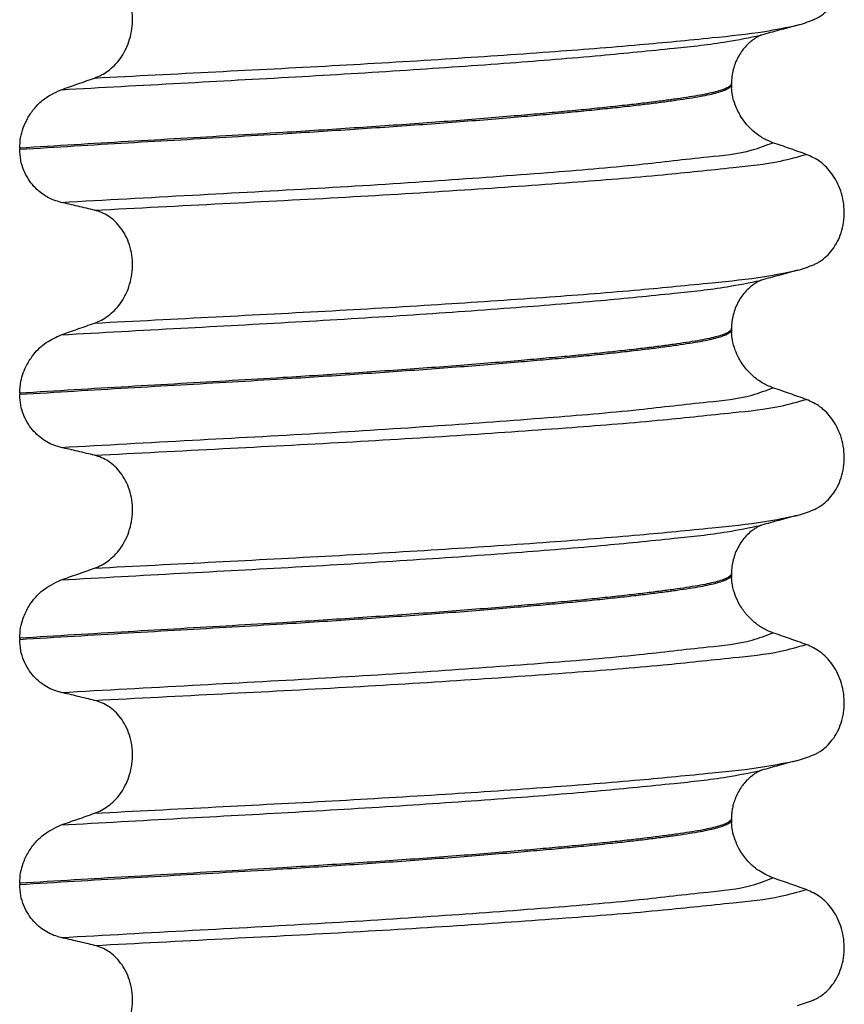
# Model space of a CAD drawing. Units: millimetres. Extents: x 298 to 1790, y -1477 to -296.
# Drawn here: x 640 to 651, y -700 to -688 of the extents above; entities that cross this region are included whole.
import ezdxf

# ---------------------------------------------------------------- set-up
doc = ezdxf.new("R2010")
doc.units = ezdxf.units.MM

# ---------------------------------------------------------------- blocks, each defined once
blk = doc.blocks.new('309018556__26', base_point=(631, -773.899))
at = {"color": 7, "linetype": 'Continuous'}
for p, q in [((649.312, -688.444), (649.312, -688.429)), ((649.312, -688.444), (649.313, -688.489)), ((640.097, -689.269), (640.097, -689.284)), ((649.312, -691.619), (649.312, -691.604)), ((649.312, -691.619), (649.313, -691.664)), ((640.097, -692.444), (640.097, -692.459)), ((649.312, -694.794), (649.312, -694.779)), ((649.312, -694.794), (649.313, -694.839)), ((640.097, -695.619), (640.097, -695.634)), ((649.312, -697.969), (649.312, -697.954)), ((649.312, -697.969), (649.313, -698.014)), ((640.097, -698.794), (640.097, -698.809))]:
    blk.add_line(p, q, dxfattribs=at)
for centre in [(649.779, -686.216), (649.779, -689.391), (649.779, -692.566), (649.779, -695.741), (649.779, -698.916)]:
    blk.add_arc(centre, 1.511, 284.8659, 293.1951, dxfattribs=at)
for points, knots in [([(650.374, -687.606), (650.389, -687.599), (650.418, -687.585), (650.476, -687.551), (650.546, -687.496), (650.622, -687.411), (650.686, -687.309), (650.736, -687.19), (650.766, -687.058), (650.776, -686.919), (650.763, -686.781), (650.73, -686.65), (650.68, -686.531), (650.597, -686.397), (650.471, -686.262), (650.342, -686.203), (650.281, -686.175)], [0, 0, 0, 0, 0.047777, 0.096645, 0.20196, 0.314264, 0.434689, 0.56368, 0.699592, 0.839365, 0.979001, 1.114254, 1.242915, 1.36444, 1.58485, 1.785477, 1.785477, 1.785477, 1.785477]), ([(641.066, -688.361), (641.096, -688.349), (641.158, -688.324), (641.244, -688.268), (641.326, -688.198), (641.4, -688.111), (641.464, -688.007), (641.514, -687.889), (641.547, -687.759), (641.561, -687.621), (641.552, -687.482), (641.522, -687.35), (641.473, -687.23), (641.408, -687.127), (641.333, -687.042), (641.249, -686.976), (641.16, -686.927), (641.097, -686.908), (641.066, -686.899)], [0, 0, 0, 0, 0.098109, 0.199623, 0.306918, 0.420484, 0.54139, 0.669761, 0.804505, 0.943612, 1.083591, 1.219924, 1.34919, 1.470114, 1.582738, 1.688233, 1.788383, 1.885485, 1.885485, 1.885485, 1.885485]), ([(641.066, -688.361), (641.589, -688.334), (642.615, -688.281), (644.129, -688.203), (645.569, -688.118), (646.896, -688.028), (648.049, -687.939), (648.978, -687.847), (649.661, -687.779), (650.026, -687.705), (650.167, -687.677)], [0, 0, 0, 0, 1.572826, 3.08237, 4.546944, 5.899303, 7.072577, 8.01598, 8.700394, 9.131457, 9.131457, 9.131457, 9.131457]), ([(650.167, -687.677), (650.127, -687.688), (650.047, -687.71), (649.929, -687.742), (649.814, -687.773), (649.739, -687.794), (649.702, -687.804)], [0, 0, 0, 0, 0.1250442, 0.2488471, 0.3658651, 0.4817157, 0.4817157, 0.4817157, 0.4817157]), ([(640.633, -688.513), (641.15, -688.484), (642.161, -688.428), (643.653, -688.348), (645.075, -688.262), (646.393, -688.17), (647.547, -688.078), (648.483, -687.984), (649.174, -687.912), (649.544, -687.837), (649.687, -687.808)], [0, 0, 0, 0, 1.553654, 3.03758, 4.481453, 5.82676, 7.002823, 7.954225, 8.647689, 9.085442, 9.085442, 9.085442, 9.085442]), ([(649.687, -687.808), (649.685, -687.81), (649.681, -687.813), (649.665, -687.82), (649.64, -687.834), (649.603, -687.857), (649.565, -687.886), (649.525, -687.921), (649.484, -687.963), (649.44, -688.019), (649.397, -688.088), (649.36, -688.167), (649.333, -688.252), (649.315, -688.34), (649.313, -688.399), (649.312, -688.429)], [0, 0, 0, 0, 0.0075379, 0.014945, 0.0502564, 0.09475, 0.1475815, 0.1927061, 0.2521681, 0.3241405, 0.4074553, 0.4959288, 0.5845149, 0.6734887, 0.763146, 0.763146, 0.763146, 0.763146]), ([(649.702, -687.804), (649.7, -687.805), (649.695, -687.807), (649.689, -687.808), (649.687, -687.808)], [0, 0, 0, 0, 0.00794205, 0.01600697, 0.01600697, 0.01600697, 0.01600697]), ([(649.312, -688.429), (649.312, -688.432), (649.311, -688.439), (649.305, -688.452), (649.29, -688.468), (649.258, -688.489), (649.203, -688.512), (649.123, -688.537), (649.023, -688.561), (648.903, -688.585), (648.763, -688.608), (648.601, -688.632), (648.417, -688.657), (648.212, -688.683), (647.984, -688.71), (647.735, -688.737), (647.466, -688.765), (647.177, -688.793), (646.869, -688.821), (646.527, -688.851), (646.151, -688.883), (645.741, -688.915), (645.315, -688.947), (644.875, -688.978), (644.424, -689.009), (643.965, -689.039), (643.44, -689.072), (642.844, -689.107), (642.177, -689.146), (641.495, -689.185), (640.8, -689.226), (640.333, -689.255), (640.097, -689.269)], [0, 0, 0, 0, 0.009826, 0.020433, 0.042951, 0.072023, 0.13592, 0.220731, 0.323523, 0.44507, 0.586841, 0.750202, 0.935358, 1.143077, 1.372615, 1.623229, 1.894168, 2.184682, 2.494019, 2.821425, 3.214651, 3.626753, 4.055047, 4.496844, 4.949455, 5.410193, 5.876367, 6.529816, 7.199007, 7.882559, 8.579092, 9.287227, 9.287227, 9.287227, 9.287227]), ([(640.097, -689.284), (640.333, -689.27), (640.8, -689.241), (641.495, -689.2), (642.177, -689.161), (642.844, -689.122), (643.44, -689.087), (643.965, -689.054), (644.424, -689.024), (644.875, -688.993), (645.315, -688.962), (645.741, -688.93), (646.151, -688.898), (646.527, -688.866), (646.869, -688.836), (647.177, -688.808), (647.466, -688.78), (647.735, -688.752), (647.984, -688.725), (648.212, -688.698), (648.417, -688.672), (648.601, -688.647), (648.763, -688.623), (648.903, -688.6), (649.023, -688.576), (649.123, -688.552), (649.203, -688.527), (649.258, -688.504), (649.29, -688.483), (649.305, -688.467), (649.311, -688.454), (649.312, -688.447), (649.312, -688.444)], [0, 0, 0, 0, 0.708135, 1.404668, 2.08822, 2.757411, 3.41086, 3.877034, 4.337771, 4.790383, 5.23218, 5.660473, 6.072576, 6.465801, 6.793208, 7.102545, 7.393059, 7.663998, 7.914611, 8.14415, 8.351868, 8.537025, 8.700386, 8.842157, 8.963703, 9.066496, 9.151307, 9.215204, 9.244276, 9.266794, 9.277401, 9.287227, 9.287227, 9.287227, 9.287227]), ([(640.633, -688.513), (640.705, -688.488), (640.85, -688.438), (640.994, -688.387), (641.066, -688.361)], [0, 0, 0, 0, 0.2289608, 0.4580456, 0.4580456, 0.4580456, 0.4580456]), ([(640.097, -689.269), (640.099, -689.224), (640.104, -689.135), (640.14, -689.005), (640.197, -688.88), (640.279, -688.76), (640.414, -688.617), (640.548, -688.553), (640.633, -688.513)], [0, 0, 0, 0, 0.1358746, 0.2666339, 0.4020276, 0.5465667, 0.7028938, 0.984306, 0.984306, 0.984306, 0.984306]), ([(649.848, -689.199), (649.823, -689.189), (649.754, -689.162), (649.633, -689.089), (649.521, -688.984), (649.424, -688.853), (649.361, -688.724), (649.324, -688.595), (649.317, -688.52), (649.313, -688.489)], [0, 0, 0, 0, 0.0796737, 0.2240822, 0.4199292, 0.5376958, 0.7110114, 0.8464805, 0.9381717, 0.9381717, 0.9381717, 0.9381717]), ([(640.633, -689.972), (641.2, -689.94), (642.306, -689.879), (643.934, -689.792), (645.468, -689.696), (646.855, -689.593), (648.02, -689.498), (648.899, -689.389), (649.489, -689.337), (649.759, -689.233), (649.848, -689.199)], [0, 0, 0, 0, 1.701359, 3.324682, 4.890295, 6.311284, 7.499376, 8.394179, 8.974407, 9.26003, 9.26003, 9.26003, 9.26003]), ([(650.281, -689.35), (650.209, -689.325), (650.065, -689.274), (649.92, -689.224), (649.848, -689.199)], [0, 0, 0, 0, 0.2290815, 0.4580429, 0.4580429, 0.4580429, 0.4580429]), ([(640.633, -689.972), (640.602, -689.963), (640.538, -689.946), (640.446, -689.901), (640.358, -689.842), (640.277, -689.765), (640.204, -689.67), (640.145, -689.556), (640.105, -689.425), (640.1, -689.332), (640.097, -689.284)], [0, 0, 0, 0, 0.0979832, 0.1985616, 0.3038896, 0.4149295, 0.5334341, 0.6609439, 0.7976021, 0.9403207, 0.9403207, 0.9403207, 0.9403207]), ([(641.066, -690.074), (641.619, -690.045), (642.704, -689.989), (644.3, -689.907), (645.808, -689.815), (647.177, -689.719), (648.338, -689.628), (649.236, -689.529), (649.861, -689.469), (650.17, -689.381), (650.281, -689.35)], [0, 0, 0, 0, 1.662978, 3.258354, 4.796033, 6.194038, 7.375934, 8.288151, 8.907497, 9.251462, 9.251462, 9.251462, 9.251462]), ([(650.374, -690.781), (650.389, -690.774), (650.418, -690.76), (650.476, -690.726), (650.546, -690.671), (650.622, -690.586), (650.686, -690.484), (650.736, -690.365), (650.766, -690.233), (650.776, -690.094), (650.763, -689.956), (650.73, -689.825), (650.68, -689.706), (650.597, -689.572), (650.471, -689.437), (650.342, -689.378), (650.281, -689.35)], [0, 0, 0, 0, 0.047777, 0.096645, 0.20196, 0.314264, 0.434689, 0.56368, 0.699592, 0.839365, 0.979001, 1.114254, 1.242915, 1.36444, 1.58485, 1.785477, 1.785477, 1.785477, 1.785477]), ([(641.066, -690.074), (641.031, -690.066), (640.959, -690.048), (640.849, -690.022), (640.74, -689.996), (640.668, -689.98), (640.633, -689.972)], [0, 0, 0, 0, 0.1084478, 0.2222803, 0.3373515, 0.4442939, 0.4442939, 0.4442939, 0.4442939]), ([(641.066, -691.536), (641.096, -691.524), (641.158, -691.499), (641.244, -691.443), (641.326, -691.373), (641.4, -691.286), (641.464, -691.182), (641.514, -691.064), (641.547, -690.934), (641.561, -690.796), (641.552, -690.657), (641.522, -690.525), (641.473, -690.405), (641.408, -690.302), (641.333, -690.217), (641.249, -690.151), (641.16, -690.102), (641.097, -690.083), (641.066, -690.074)], [0, 0, 0, 0, 0.098109, 0.199623, 0.306918, 0.420484, 0.54139, 0.669761, 0.804505, 0.943612, 1.083591, 1.219924, 1.34919, 1.470114, 1.582738, 1.688233, 1.788383, 1.885485, 1.885485, 1.885485, 1.885485]), ([(641.066, -691.536), (641.589, -691.509), (642.615, -691.456), (644.129, -691.378), (645.569, -691.293), (646.896, -691.203), (648.049, -691.114), (648.978, -691.022), (649.661, -690.954), (650.026, -690.88), (650.167, -690.852)], [0, 0, 0, 0, 1.572826, 3.08237, 4.546944, 5.899303, 7.072577, 8.01598, 8.700394, 9.131457, 9.131457, 9.131457, 9.131457]), ([(650.167, -690.852), (650.127, -690.863), (650.047, -690.885), (649.929, -690.917), (649.814, -690.948), (649.739, -690.969), (649.702, -690.979)], [0, 0, 0, 0, 0.1254046, 0.2488471, 0.3658405, 0.4817157, 0.4817157, 0.4817157, 0.4817157]), ([(640.633, -691.688), (641.15, -691.659), (642.161, -691.603), (643.653, -691.523), (645.075, -691.437), (646.393, -691.345), (647.547, -691.253), (648.483, -691.159), (649.174, -691.087), (649.544, -691.012), (649.687, -690.983)], [0, 0, 0, 0, 1.553654, 3.03758, 4.481453, 5.82676, 7.002823, 7.954225, 8.647689, 9.085442, 9.085442, 9.085442, 9.085442]), ([(649.687, -690.983), (649.685, -690.985), (649.681, -690.988), (649.665, -690.995), (649.64, -691.009), (649.603, -691.032), (649.555, -691.069), (649.5, -691.119), (649.445, -691.186), (649.398, -691.261), (649.36, -691.342), (649.333, -691.427), (649.315, -691.515), (649.313, -691.574), (649.312, -691.604)], [0, 0, 0, 0, 0.0075379, 0.014945, 0.0502564, 0.09475, 0.1475815, 0.2304171, 0.317035, 0.4073897, 0.4958632, 0.5844493, 0.6734232, 0.7630805, 0.7630805, 0.7630805, 0.7630805]), ([(649.702, -690.979), (649.7, -690.98), (649.695, -690.982), (649.689, -690.983), (649.687, -690.983)], [0, 0, 0, 0, 0.00794205, 0.01600697, 0.01600697, 0.01600697, 0.01600697]), ([(649.312, -691.604), (649.312, -691.607), (649.311, -691.614), (649.305, -691.627), (649.29, -691.643), (649.258, -691.664), (649.203, -691.687), (649.123, -691.712), (649.023, -691.736), (648.903, -691.76), (648.763, -691.783), (648.601, -691.807), (648.417, -691.832), (648.212, -691.858), (647.984, -691.885), (647.735, -691.912), (647.466, -691.94), (647.177, -691.968), (646.869, -691.996), (646.527, -692.026), (646.151, -692.058), (645.741, -692.09), (645.315, -692.122), (644.875, -692.153), (644.424, -692.184), (643.965, -692.214), (643.44, -692.247), (642.844, -692.282), (642.177, -692.321), (641.495, -692.36), (640.8, -692.401), (640.333, -692.43), (640.097, -692.444)], [0, 0, 0, 0, 0.009826, 0.020433, 0.042951, 0.072023, 0.13592, 0.220731, 0.323523, 0.44507, 0.586841, 0.750202, 0.935358, 1.143077, 1.372615, 1.623229, 1.894168, 2.184682, 2.494019, 2.821425, 3.214651, 3.626753, 4.055047, 4.496844, 4.949455, 5.410193, 5.876367, 6.529816, 7.199007, 7.882559, 8.579092, 9.287227, 9.287227, 9.287227, 9.287227]), ([(640.097, -692.459), (640.333, -692.445), (640.8, -692.416), (641.495, -692.375), (642.177, -692.336), (642.844, -692.297), (643.44, -692.262), (643.965, -692.229), (644.424, -692.199), (644.875, -692.168), (645.315, -692.137), (645.741, -692.105), (646.151, -692.073), (646.527, -692.041), (646.869, -692.011), (647.177, -691.983), (647.466, -691.955), (647.735, -691.927), (647.984, -691.9), (648.212, -691.873), (648.417, -691.847), (648.601, -691.822), (648.763, -691.798), (648.903, -691.775), (649.023, -691.751), (649.123, -691.727), (649.203, -691.702), (649.258, -691.679), (649.29, -691.658), (649.305, -691.642), (649.311, -691.629), (649.312, -691.622), (649.312, -691.619)], [0, 0, 0, 0, 0.708135, 1.404668, 2.08822, 2.757411, 3.41086, 3.877034, 4.337771, 4.790383, 5.23218, 5.660473, 6.072576, 6.465801, 6.793208, 7.102545, 7.393059, 7.663998, 7.914611, 8.14415, 8.351868, 8.537025, 8.700386, 8.842157, 8.963703, 9.066496, 9.151307, 9.215204, 9.244276, 9.266794, 9.277401, 9.287227, 9.287227, 9.287227, 9.287227]), ([(640.633, -691.688), (640.705, -691.663), (640.85, -691.613), (640.994, -691.562), (641.066, -691.536)], [0, 0, 0, 0, 0.2289608, 0.4580456, 0.4580456, 0.4580456, 0.4580456]), ([(640.097, -692.444), (640.1, -692.392), (640.105, -692.303), (640.142, -692.18), (640.194, -692.06), (640.287, -691.921), (640.433, -691.778), (640.567, -691.718), (640.633, -691.688)], [0, 0, 0, 0, 0.1558755, 0.2666017, 0.3837184, 0.5465112, 0.7669673, 0.984656, 0.984656, 0.984656, 0.984656]), ([(649.848, -692.374), (649.823, -692.364), (649.754, -692.337), (649.633, -692.264), (649.507, -692.146), (649.414, -692.011), (649.356, -691.881), (649.324, -691.77), (649.317, -691.695), (649.313, -691.664)], [0, 0, 0, 0, 0.0796737, 0.2240822, 0.4199292, 0.593369, 0.7110171, 0.8464863, 0.9381775, 0.9381775, 0.9381775, 0.9381775]), ([(640.633, -693.147), (641.2, -693.115), (642.306, -693.054), (643.934, -692.967), (645.468, -692.871), (646.855, -692.768), (648.02, -692.673), (648.899, -692.564), (649.489, -692.512), (649.759, -692.408), (649.848, -692.374)], [0, 0, 0, 0, 1.701359, 3.324682, 4.890295, 6.311284, 7.499376, 8.394179, 8.974407, 9.26003, 9.26003, 9.26003, 9.26003]), ([(650.281, -692.525), (650.209, -692.5), (650.065, -692.449), (649.92, -692.399), (649.848, -692.374)], [0, 0, 0, 0, 0.2290815, 0.4580429, 0.4580429, 0.4580429, 0.4580429]), ([(640.633, -693.147), (640.602, -693.138), (640.538, -693.121), (640.446, -693.076), (640.358, -693.017), (640.277, -692.94), (640.204, -692.845), (640.145, -692.731), (640.105, -692.6), (640.1, -692.507), (640.097, -692.459)], [0, 0, 0, 0, 0.0979832, 0.1985616, 0.3038896, 0.4149295, 0.5334341, 0.6609439, 0.7976021, 0.9403207, 0.9403207, 0.9403207, 0.9403207]), ([(641.066, -693.249), (641.619, -693.22), (642.704, -693.164), (644.3, -693.082), (645.808, -692.99), (647.177, -692.894), (648.338, -692.803), (649.236, -692.704), (649.861, -692.644), (650.17, -692.556), (650.281, -692.525)], [0, 0, 0, 0, 1.662978, 3.258354, 4.796033, 6.194038, 7.375934, 8.288151, 8.907497, 9.251462, 9.251462, 9.251462, 9.251462]), ([(650.374, -693.956), (650.389, -693.949), (650.418, -693.935), (650.476, -693.901), (650.546, -693.846), (650.622, -693.761), (650.686, -693.659), (650.736, -693.54), (650.766, -693.408), (650.776, -693.269), (650.763, -693.131), (650.73, -693), (650.68, -692.881), (650.597, -692.747), (650.471, -692.612), (650.342, -692.553), (650.281, -692.525)], [0, 0, 0, 0, 0.047777, 0.096645, 0.20196, 0.314264, 0.434689, 0.56368, 0.699592, 0.839365, 0.979001, 1.114254, 1.242915, 1.36444, 1.58485, 1.785477, 1.785477, 1.785477, 1.785477]), ([(641.066, -693.249), (641.031, -693.241), (640.959, -693.223), (640.849, -693.197), (640.74, -693.171), (640.668, -693.155), (640.633, -693.147)], [0, 0, 0, 0, 0.1084478, 0.2222803, 0.3373516, 0.4442939, 0.4442939, 0.4442939, 0.4442939]), ([(641.066, -694.711), (641.096, -694.699), (641.158, -694.674), (641.244, -694.618), (641.326, -694.548), (641.4, -694.461), (641.464, -694.357), (641.514, -694.239), (641.547, -694.109), (641.561, -693.971), (641.552, -693.832), (641.522, -693.7), (641.473, -693.58), (641.408, -693.477), (641.333, -693.392), (641.249, -693.326), (641.16, -693.277), (641.097, -693.258), (641.066, -693.249)], [0, 0, 0, 0, 0.098109, 0.199623, 0.306918, 0.420484, 0.54139, 0.669761, 0.804505, 0.943612, 1.083591, 1.219924, 1.34919, 1.470114, 1.582738, 1.688233, 1.788383, 1.885485, 1.885485, 1.885485, 1.885485]), ([(641.066, -694.711), (641.589, -694.684), (642.615, -694.631), (644.129, -694.553), (645.569, -694.468), (646.896, -694.378), (648.049, -694.289), (648.978, -694.197), (649.661, -694.129), (650.026, -694.055), (650.167, -694.027)], [0, 0, 0, 0, 1.572826, 3.08237, 4.546944, 5.899303, 7.072577, 8.01598, 8.700394, 9.131457, 9.131457, 9.131457, 9.131457]), ([(650.167, -694.027), (650.127, -694.038), (650.047, -694.06), (649.929, -694.092), (649.814, -694.123), (649.739, -694.144), (649.702, -694.154)], [0, 0, 0, 0, 0.1250399, 0.2488471, 0.366102, 0.4817157, 0.4817157, 0.4817157, 0.4817157]), ([(640.633, -694.863), (641.15, -694.834), (642.161, -694.778), (643.653, -694.698), (645.075, -694.612), (646.393, -694.52), (647.547, -694.428), (648.483, -694.334), (649.174, -694.262), (649.544, -694.187), (649.687, -694.158)], [0, 0, 0, 0, 1.553654, 3.03758, 4.481453, 5.82676, 7.002823, 7.954225, 8.647689, 9.085442, 9.085442, 9.085442, 9.085442]), ([(649.687, -694.158), (649.685, -694.16), (649.681, -694.163), (649.666, -694.169), (649.641, -694.183), (649.604, -694.206), (649.555, -694.243), (649.5, -694.294), (649.445, -694.361), (649.398, -694.436), (649.36, -694.517), (649.333, -694.602), (649.315, -694.69), (649.313, -694.749), (649.312, -694.779)], [0, 0, 0, 0, 0.0075379, 0.014945, 0.0478225, 0.0924405, 0.1475804, 0.230416, 0.317034, 0.4073887, 0.4958622, 0.5844483, 0.6734221, 0.7630794, 0.7630794, 0.7630794, 0.7630794]), ([(649.702, -694.154), (649.7, -694.155), (649.695, -694.157), (649.689, -694.158), (649.687, -694.158)], [0, 0, 0, 0, 0.00794205, 0.01600697, 0.01600697, 0.01600697, 0.01600697]), ([(649.312, -694.779), (649.312, -694.782), (649.311, -694.789), (649.305, -694.802), (649.29, -694.818), (649.258, -694.839), (649.203, -694.862), (649.123, -694.887), (649.023, -694.911), (648.903, -694.935), (648.763, -694.958), (648.601, -694.982), (648.417, -695.007), (648.212, -695.033), (647.984, -695.06), (647.735, -695.087), (647.466, -695.115), (647.177, -695.143), (646.869, -695.171), (646.527, -695.201), (646.151, -695.233), (645.741, -695.265), (645.315, -695.297), (644.875, -695.328), (644.424, -695.359), (643.965, -695.389), (643.44, -695.422), (642.844, -695.457), (642.177, -695.496), (641.495, -695.535), (640.8, -695.576), (640.333, -695.605), (640.097, -695.619)], [0, 0, 0, 0, 0.009826, 0.020433, 0.042951, 0.072023, 0.13592, 0.220731, 0.323523, 0.44507, 0.586841, 0.750202, 0.935358, 1.143077, 1.372615, 1.623229, 1.894168, 2.184682, 2.494019, 2.821425, 3.214651, 3.626753, 4.055047, 4.496844, 4.949455, 5.410193, 5.876367, 6.529816, 7.199007, 7.882559, 8.579092, 9.287227, 9.287227, 9.287227, 9.287227]), ([(640.097, -695.634), (640.333, -695.62), (640.8, -695.591), (641.495, -695.55), (642.177, -695.511), (642.844, -695.472), (643.44, -695.437), (643.965, -695.404), (644.424, -695.374), (644.875, -695.343), (645.315, -695.312), (645.741, -695.28), (646.151, -695.248), (646.527, -695.216), (646.869, -695.186), (647.177, -695.158), (647.466, -695.13), (647.735, -695.102), (647.984, -695.075), (648.212, -695.048), (648.417, -695.022), (648.601, -694.997), (648.763, -694.973), (648.903, -694.95), (649.023, -694.926), (649.123, -694.902), (649.203, -694.877), (649.258, -694.854), (649.29, -694.833), (649.305, -694.817), (649.311, -694.804), (649.312, -694.797), (649.312, -694.794)], [0, 0, 0, 0, 0.708135, 1.404668, 2.08822, 2.757411, 3.41086, 3.877034, 4.337771, 4.790383, 5.23218, 5.660473, 6.072576, 6.465801, 6.793208, 7.102545, 7.393059, 7.663998, 7.914611, 8.14415, 8.351868, 8.537025, 8.700386, 8.842157, 8.963703, 9.066496, 9.151307, 9.215204, 9.244276, 9.266794, 9.277401, 9.287227, 9.287227, 9.287227, 9.287227]), ([(640.633, -694.863), (640.705, -694.838), (640.85, -694.788), (640.994, -694.737), (641.066, -694.711)], [0, 0, 0, 0, 0.2289608, 0.4580456, 0.4580456, 0.4580456, 0.4580456]), ([(640.097, -695.619), (640.099, -695.574), (640.104, -695.485), (640.143, -695.345), (640.202, -695.221), (640.287, -695.102), (640.414, -694.967), (640.548, -694.903), (640.633, -694.863)], [0, 0, 0, 0, 0.1358746, 0.2666339, 0.4328603, 0.5465297, 0.7028568, 0.984269, 0.984269, 0.984269, 0.984269]), ([(649.848, -695.549), (649.823, -695.539), (649.754, -695.512), (649.633, -695.439), (649.513, -695.327), (649.419, -695.194), (649.358, -695.065), (649.324, -694.945), (649.317, -694.87), (649.313, -694.839)], [0, 0, 0, 0, 0.0796737, 0.2240822, 0.4199292, 0.5669012, 0.7110545, 0.8465237, 0.9382149, 0.9382149, 0.9382149, 0.9382149]), ([(640.633, -696.322), (641.2, -696.29), (642.306, -696.229), (643.934, -696.142), (645.468, -696.046), (646.855, -695.943), (648.02, -695.848), (648.899, -695.739), (649.489, -695.687), (649.759, -695.583), (649.848, -695.549)], [0, 0, 0, 0, 1.701359, 3.324682, 4.890295, 6.311284, 7.499376, 8.394179, 8.974407, 9.26003, 9.26003, 9.26003, 9.26003]), ([(650.281, -695.7), (650.209, -695.675), (650.065, -695.624), (649.92, -695.574), (649.848, -695.549)], [0, 0, 0, 0, 0.2290815, 0.4580429, 0.4580429, 0.4580429, 0.4580429]), ([(640.633, -696.322), (640.602, -696.313), (640.538, -696.296), (640.446, -696.251), (640.358, -696.192), (640.277, -696.115), (640.204, -696.02), (640.145, -695.906), (640.105, -695.775), (640.1, -695.682), (640.097, -695.634)], [0, 0, 0, 0, 0.0979832, 0.1985616, 0.3038896, 0.4149295, 0.5334341, 0.6609439, 0.7976021, 0.9403207, 0.9403207, 0.9403207, 0.9403207]), ([(641.066, -696.424), (641.619, -696.395), (642.704, -696.339), (644.3, -696.257), (645.808, -696.165), (647.177, -696.069), (648.338, -695.978), (649.236, -695.879), (649.861, -695.819), (650.17, -695.731), (650.281, -695.7)], [0, 0, 0, 0, 1.662978, 3.258354, 4.796033, 6.194038, 7.375934, 8.288151, 8.907497, 9.251462, 9.251462, 9.251462, 9.251462]), ([(650.374, -697.131), (650.389, -697.124), (650.418, -697.11), (650.476, -697.076), (650.546, -697.021), (650.622, -696.936), (650.686, -696.834), (650.736, -696.715), (650.766, -696.583), (650.776, -696.444), (650.763, -696.306), (650.73, -696.175), (650.68, -696.056), (650.597, -695.922), (650.471, -695.787), (650.342, -695.728), (650.281, -695.7)], [0, 0, 0, 0, 0.047777, 0.096645, 0.20196, 0.314264, 0.434689, 0.56368, 0.699592, 0.839365, 0.979001, 1.114254, 1.242915, 1.36444, 1.58485, 1.785477, 1.785477, 1.785477, 1.785477]), ([(641.066, -696.424), (641.031, -696.416), (640.959, -696.398), (640.849, -696.372), (640.74, -696.346), (640.668, -696.33), (640.633, -696.322)], [0, 0, 0, 0, 0.1084478, 0.2222803, 0.3373515, 0.4442939, 0.4442939, 0.4442939, 0.4442939]), ([(641.066, -697.886), (641.096, -697.874), (641.158, -697.849), (641.244, -697.793), (641.326, -697.723), (641.4, -697.636), (641.464, -697.532), (641.514, -697.414), (641.547, -697.284), (641.561, -697.146), (641.552, -697.007), (641.522, -696.875), (641.473, -696.755), (641.408, -696.652), (641.333, -696.567), (641.249, -696.501), (641.16, -696.452), (641.097, -696.433), (641.066, -696.424)], [0, 0, 0, 0, 0.098109, 0.199623, 0.306918, 0.420484, 0.54139, 0.669761, 0.804505, 0.943612, 1.083591, 1.219924, 1.34919, 1.470114, 1.582738, 1.688233, 1.788383, 1.885485, 1.885485, 1.885485, 1.885485]), ([(641.066, -697.886), (641.589, -697.859), (642.615, -697.806), (644.129, -697.728), (645.569, -697.643), (646.896, -697.553), (648.049, -697.464), (648.978, -697.372), (649.661, -697.304), (650.026, -697.23), (650.167, -697.202)], [0, 0, 0, 0, 1.572826, 3.08237, 4.546944, 5.899303, 7.072577, 8.01598, 8.700394, 9.131457, 9.131457, 9.131457, 9.131457]), ([(650.167, -697.202), (650.127, -697.213), (650.047, -697.235), (649.929, -697.267), (649.814, -697.298), (649.739, -697.319), (649.702, -697.329)], [0, 0, 0, 0, 0.1253852, 0.2488471, 0.3659198, 0.4817157, 0.4817157, 0.4817157, 0.4817157]), ([(640.633, -698.038), (641.15, -698.009), (642.161, -697.953), (643.653, -697.873), (645.075, -697.787), (646.393, -697.695), (647.547, -697.603), (648.483, -697.509), (649.174, -697.437), (649.544, -697.362), (649.687, -697.333)], [0, 0, 0, 0, 1.553654, 3.03758, 4.481453, 5.82676, 7.002823, 7.954225, 8.647689, 9.085442, 9.085442, 9.085442, 9.085442]), ([(649.687, -697.333), (649.685, -697.335), (649.681, -697.338), (649.666, -697.344), (649.641, -697.358), (649.604, -697.381), (649.565, -697.411), (649.525, -697.446), (649.484, -697.488), (649.44, -697.544), (649.398, -697.611), (649.364, -697.684), (649.34, -697.753), (649.324, -697.817), (649.316, -697.872), (649.312, -697.917), (649.312, -697.943), (649.312, -697.954)], [0, 0, 0, 0, 0.0075379, 0.014945, 0.0478225, 0.0924405, 0.1475804, 0.1927051, 0.252167, 0.3241394, 0.4074542, 0.4890907, 0.5628859, 0.6283635, 0.6845525, 0.7300795, 0.7632551, 0.7632551, 0.7632551, 0.7632551]), ([(649.702, -697.329), (649.7, -697.33), (649.695, -697.332), (649.689, -697.333), (649.687, -697.333)], [0, 0, 0, 0, 0.00794205, 0.01600697, 0.01600697, 0.01600697, 0.01600697]), ([(640.633, -698.038), (640.705, -698.013), (640.85, -697.963), (640.994, -697.912), (641.066, -697.886)], [0, 0, 0, 0, 0.2289608, 0.4580456, 0.4580456, 0.4580456, 0.4580456]), ([(649.312, -697.954), (649.312, -697.957), (649.311, -697.964), (649.305, -697.977), (649.29, -697.993), (649.258, -698.014), (649.203, -698.037), (649.123, -698.062), (649.023, -698.086), (648.903, -698.11), (648.763, -698.133), (648.601, -698.157), (648.417, -698.182), (648.212, -698.208), (647.984, -698.235), (647.735, -698.262), (647.466, -698.29), (647.177, -698.318), (646.869, -698.346), (646.527, -698.376), (646.151, -698.408), (645.741, -698.44), (645.315, -698.472), (644.875, -698.503), (644.424, -698.534), (643.965, -698.564), (643.44, -698.597), (642.844, -698.632), (642.177, -698.671), (641.495, -698.71), (640.8, -698.751), (640.333, -698.78), (640.097, -698.794)], [0, 0, 0, 0, 0.009826, 0.020433, 0.042951, 0.072023, 0.13592, 0.220731, 0.323523, 0.44507, 0.586841, 0.750202, 0.935358, 1.143077, 1.372615, 1.623229, 1.894168, 2.184682, 2.494019, 2.821425, 3.214651, 3.626753, 4.055047, 4.496844, 4.949455, 5.410193, 5.876367, 6.529816, 7.199007, 7.882559, 8.579092, 9.287227, 9.287227, 9.287227, 9.287227]), ([(640.097, -698.809), (640.333, -698.795), (640.8, -698.766), (641.495, -698.725), (642.177, -698.686), (642.844, -698.647), (643.44, -698.612), (643.965, -698.579), (644.424, -698.549), (644.875, -698.518), (645.315, -698.487), (645.741, -698.455), (646.151, -698.423), (646.527, -698.391), (646.869, -698.361), (647.177, -698.333), (647.466, -698.305), (647.735, -698.277), (647.984, -698.25), (648.212, -698.223), (648.417, -698.197), (648.601, -698.172), (648.763, -698.148), (648.903, -698.125), (649.023, -698.101), (649.123, -698.077), (649.203, -698.052), (649.258, -698.029), (649.29, -698.008), (649.305, -697.992), (649.311, -697.979), (649.312, -697.972), (649.312, -697.969)], [0, 0, 0, 0, 0.708135, 1.404668, 2.08822, 2.757411, 3.41086, 3.877034, 4.337771, 4.790383, 5.23218, 5.660473, 6.072576, 6.465801, 6.793208, 7.102545, 7.393059, 7.663998, 7.914611, 8.14415, 8.351868, 8.537025, 8.700386, 8.842157, 8.963703, 9.066496, 9.151307, 9.215204, 9.244276, 9.266794, 9.277401, 9.287227, 9.287227, 9.287227, 9.287227]), ([(649.848, -698.724), (649.785, -698.695), (649.656, -698.638), (649.51, -698.5), (649.414, -698.361), (649.356, -698.231), (649.324, -698.12), (649.317, -698.045), (649.313, -698.014)], [0, 0, 0, 0, 0.2069937, 0.4193779, 0.5928177, 0.7104658, 0.8459349, 0.9376262, 0.9376262, 0.9376262, 0.9376262]), ([(640.097, -698.794), (640.099, -698.749), (640.104, -698.66), (640.139, -698.536), (640.194, -698.41), (640.275, -698.289), (640.414, -698.142), (640.548, -698.078), (640.633, -698.038)], [0, 0, 0, 0, 0.1358746, 0.2666339, 0.3837507, 0.5465434, 0.7028705, 0.9842827, 0.9842827, 0.9842827, 0.9842827]), ([(640.633, -699.497), (641.2, -699.465), (642.306, -699.404), (643.934, -699.317), (645.468, -699.221), (646.855, -699.118), (648.02, -699.023), (648.899, -698.914), (649.489, -698.862), (649.759, -698.758), (649.848, -698.724)], [0, 0, 0, 0, 1.701359, 3.324682, 4.890295, 6.311284, 7.499376, 8.394179, 8.974407, 9.26003, 9.26003, 9.26003, 9.26003]), ([(650.281, -698.875), (650.209, -698.85), (650.065, -698.799), (649.92, -698.749), (649.848, -698.724)], [0, 0, 0, 0, 0.2290815, 0.4580429, 0.4580429, 0.4580429, 0.4580429]), ([(640.633, -699.497), (640.602, -699.488), (640.538, -699.471), (640.446, -699.426), (640.358, -699.367), (640.277, -699.29), (640.204, -699.195), (640.145, -699.081), (640.105, -698.95), (640.1, -698.857), (640.097, -698.809)], [0, 0, 0, 0, 0.0979832, 0.1985616, 0.3038896, 0.4149295, 0.5334341, 0.6609439, 0.7976021, 0.9403207, 0.9403207, 0.9403207, 0.9403207]), ([(641.066, -699.599), (641.619, -699.57), (642.704, -699.514), (644.3, -699.432), (645.808, -699.34), (647.177, -699.244), (648.338, -699.153), (649.236, -699.054), (649.861, -698.994), (650.17, -698.906), (650.281, -698.875)], [0, 0, 0, 0, 1.662978, 3.258354, 4.796033, 6.194038, 7.375934, 8.288151, 8.907497, 9.251462, 9.251462, 9.251462, 9.251462]), ([(650.374, -700.306), (650.389, -700.299), (650.418, -700.285), (650.476, -700.251), (650.546, -700.196), (650.622, -700.111), (650.686, -700.009), (650.736, -699.89), (650.766, -699.758), (650.776, -699.619), (650.763, -699.481), (650.73, -699.35), (650.68, -699.231), (650.597, -699.097), (650.471, -698.962), (650.342, -698.903), (650.281, -698.875)], [0, 0, 0, 0, 0.047777, 0.096645, 0.20196, 0.314264, 0.434689, 0.56368, 0.699592, 0.839365, 0.979001, 1.114254, 1.242915, 1.36444, 1.58485, 1.785477, 1.785477, 1.785477, 1.785477]), ([(641.066, -699.599), (641.031, -699.591), (640.959, -699.573), (640.849, -699.547), (640.74, -699.521), (640.668, -699.505), (640.633, -699.497)], [0, 0, 0, 0, 0.1084478, 0.2222803, 0.3373515, 0.4442939, 0.4442939, 0.4442939, 0.4442939]), ([(641.066, -701.061), (641.096, -701.049), (641.158, -701.024), (641.244, -700.968), (641.326, -700.898), (641.4, -700.811), (641.464, -700.707), (641.514, -700.589), (641.547, -700.459), (641.561, -700.321), (641.552, -700.182), (641.522, -700.05), (641.473, -699.93), (641.408, -699.827), (641.333, -699.742), (641.249, -699.676), (641.16, -699.627), (641.097, -699.608), (641.066, -699.599)], [0, 0, 0, 0, 0.098109, 0.199623, 0.306918, 0.420484, 0.54139, 0.669761, 0.804505, 0.943612, 1.083591, 1.219924, 1.34919, 1.470114, 1.582738, 1.688233, 1.788383, 1.885485, 1.885485, 1.885485, 1.885485])]:
    blk.add_open_spline(points, degree=3, knots=knots, dxfattribs=at)
blk = doc.blocks.new('Niveauregulierung__35', base_point=(596.024, -836.946))
blk.add_blockref('309018556__26', (631, -773.899))
blk = doc.blocks.new('HL53K-WEB-Zeichnung__49', base_point=(562.5, -836.946))
blk.add_blockref('Niveauregulierung__35', (596.024, -836.946))
blk = doc.blocks.new('Vordans1', base_point=(848, -546.099))
blk.add_blockref('HL53K-WEB-Zeichnung__49', (562.5, -836.946))

msp = doc.modelspace()

# ---------------------------------------------------------------- block references
msp.add_blockref('Vordans1', (848, -546.099))

doc.saveas('drawing.dxf')
